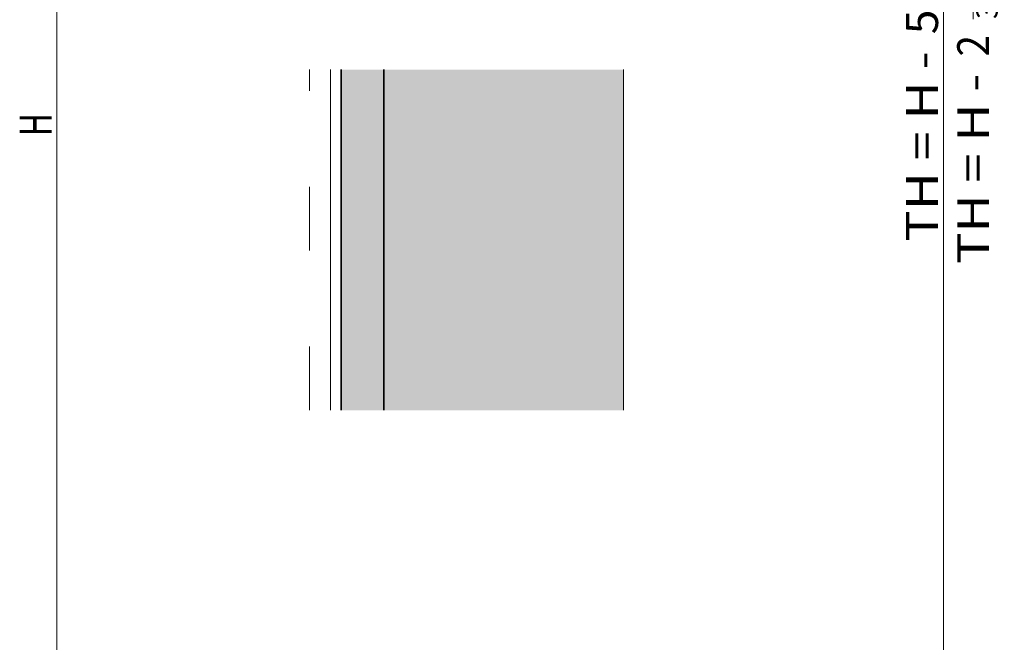
# Model space of a CAD drawing. Extents: x -38 to 2288, y -1309 to -264.
# Drawn here: x 305 to 490, y -733 to -616 of the extents above; entities that cross this region are included whole.
import ezdxf
from ezdxf.enums import TextEntityAlignment as Align

# ---------------------------------------------------------------- set-up
doc = ezdxf.new("R2010")
doc.units = 0
doc.linetypes.add('DASHSPACE', pattern=[30, 12, -18])
doc.layers.get('0').update_dxf_attribs({"lineweight": 13})
doc.styles.get("Standard").update_dxf_attribs({"font": 'isocp.shx'})
doc.dimstyles.get("Standard").update_dxf_attribs({"dimtxt": 2.5, "dimasz": 2.5, "dimexe": 1.25, "dimexo": 0.625, "dimtad": 1, "dimcen": 2.5, "dimadec": 0, "dimazin": 0, "dimtfac": 1, "dimtmove": 0, "dimatfit": 0, "dimfxl": 1, "dimarcsym": 0})

# ---------------------------------------------------------------- blocks, each defined once
blk = doc.blocks.new('*D81')
at = {"color": 7, "lineweight": 13}
for p, q in [((359.415314, -428.76261), (309.999054, -428.76261)), ((311.999054, -838.672888), (311.999054, -433.592238)), ((350.602058, -843.502509), (309.999054, -843.502509))]:
    blk.add_line(p, q, dxfattribs=at)
for points in [[(313.293152, -433.592238), (311.999054, -428.76261), (310.704956, -433.592238)], [(310.704956, -838.672888), (311.999054, -843.502509), (313.293152, -838.672888)]]:
    blk.add_lwpolyline(points, close=True, dxfattribs=at)
for points in [[(313.293152, -433.592238), (311.999054, -428.76261), (313.293152, -433.592238), (310.704956, -433.592238)], [(310.704956, -838.672888), (311.999054, -843.502509), (310.704956, -838.672888), (313.293152, -838.672888)]]:
    blk.add_solid(points, dxfattribs=at)
at = {"color": 7, "lineweight": 13, "width": 0.848042}
blk.add_text('H', height=6, rotation=90, dxfattribs=at).set_placement((310.999054, -638.313238), (310.999054, -633.95188), align=Align.FIT)
blk = doc.blocks.new('*D82')
at = {"color": 7, "lineweight": 13}
for p, q in [((448.360748, -474.76261), (480.515312, -474.76261)), ((478.515312, -828.672766), (478.515312, -479.592239)), ((484.115517, -616.284811), (484.115517, -610.106345)), ((448.360199, -833.502386), (480.515312, -833.502386))]:
    blk.add_line(p, q, dxfattribs=at)
for points in [[(479.80941, -479.592239), (478.515312, -474.76261), (477.221222, -479.592239)], [(477.221222, -828.672766), (478.515312, -833.502386), (479.80941, -828.672766)]]:
    blk.add_lwpolyline(points, close=True, dxfattribs=at)
for points in [[(479.80941, -479.592239), (478.515312, -474.76261), (479.80941, -479.592239), (477.221222, -479.592239)], [(477.221222, -828.672766), (478.515312, -833.502386), (477.221222, -828.672766), (479.80941, -828.672766)]]:
    blk.add_solid(points, dxfattribs=at)
for s, height, width, p, p2 in [('"', 6, 1.283332, (485.615517, -610.106345), (485.615517, -605.706351)), ('56', 6, 0.876631, (477.515312, -619.146002), (477.515312, -609.87876)), ('32', 4.0002, 0.87663, (488.715714, -616.284811), (488.715714, -610.106345)), ('7', 4.0002, 0.830449, (483.515511, -614.540182), (483.515511, -611.850973)), ('2', 6, 0.830447, (487.115517, -623.318411), (487.115517, -619.284811)), ('TH = H - ', 6, 0.677881, (477.515312, -658.107336), (477.515312, -620.146002)), ('TH = H - ', 6, 0.677881, (487.115517, -662.279761), (487.115517, -624.318426))]:
    blk.add_text(s, height=height, rotation=90, dxfattribs=dict(at, width=width)).set_placement(p, p2, align=Align.FIT)
blk = doc.blocks.new('BLOCK1969')
at = {"color": 254, "lineweight": 5}
blk.add_solid([(-26.5, -1143.778931), (18.5, -1143.778931), (-26.5, -1207.778931), (18.5, -1207.778931)], dxfattribs=at)
blk = doc.blocks.new('BLOCK1970')
at = {"color": 251, "lineweight": 5}
blk.add_solid([(-34.5, -1207.778931), (-34.5, -1143.778931), (-26.5, -1207.778931), (-26.5, -1143.778931)], dxfattribs=at)
blk = doc.blocks.new('BLOCK1971')
at = {"color": 7, "lineweight": 35}
blk.add_line((-26.528307, -1143.778931), (-26.528307, -1207.778931), dxfattribs=at)
at = {"color": 7, "lineweight": 13}
for p, q in [((-26.5, -1143.778931), (-26.5, -1207.778931)), ((18.5, -1143.778931), (18.5, -1207.778931))]:
    blk.add_line(p, q, dxfattribs=at)

msp = doc.modelspace()

# ---------------------------------------------------------------- linework, layer by layer
at = {"color": 7, "linetype": 'DASHSPACE', "lineweight": 13}
msp.add_line((359.4153, -689.7787), (359.4153, -625.7787), dxfattribs=at)
at = {"color": 7, "lineweight": 13}
for p, q in [((363.4153, -689.7787), (363.4153, -625.7787)), ((373.4153, -625.7787), (373.4153, -689.7787))]:
    msp.add_line(p, q, dxfattribs=at)
at = {"color": 7, "lineweight": 35}
msp.add_line((365.4153, -689.7787), (365.4153, -625.7787), dxfattribs=at)

# ---------------------------------------------------------------- block references
at = {"lineweight": 0}
for name in ['BLOCK1970', 'BLOCK1971', 'BLOCK1969']:
    msp.add_blockref(name, (399.9153, 518.0002), dxfattribs=at)

# ---------------------------------------------------------------- dimensions: what is measured, and where the dimension line sits
for base, p1, p2, angle, text, picture, middle in [((311.9991, -428.7626), (350.6021, -843.5025), (359.4153, -428.7626), 90, 'H', '*D81', (311.9991, -636.1326)), ((478.5153, -833.5024), (418.4153, -474.7626), (418.4148, -833.5024), 270, 'TH = H - 56', '*D82', (478.5153, -633.9931))]:
    dim = msp.add_linear_dim(base=base, p1=p1, p2=p2, angle=angle, text=text, dimstyle='STANDARD', dxfattribs=at)
    dim.commit()
    dim.dimension.update_dxf_attribs({"geometry": picture, "text_midpoint": middle, "dimtype": 160})

doc.saveas('drawing.dxf')
